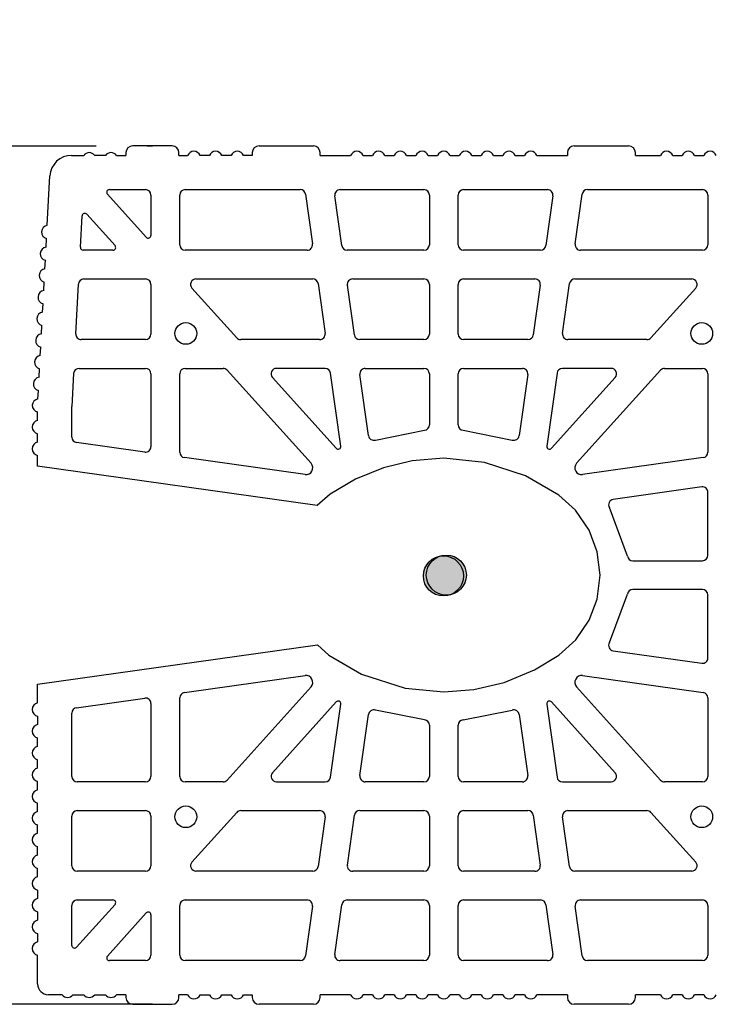
# Model space of a CAD drawing. Extents: x -8785 to 76011, y -12622 to -3731.
# Drawn here: x -4815 to -4691, y -9456 to -9282 of the extents above; entities that cross this region are included whole.
import ezdxf

# ---------------------------------------------------------------- set-up
doc = ezdxf.new("R2010")
doc.units = 0
doc.linetypes.add('DASHED', pattern=[15, 12, -3])
for name, color, linetype in [('BLOCCHI', 255, 'CONTINUOUS'), ('mark', 5, 'CONTINUOUS'), ('TAS', 7, 'CONTINUOUS'), ('Testo', 255, 'CONTINUOUS')]:
    doc.layers.add(name, color=color, linetype=linetype)
doc.styles.get("Standard").update_dxf_attribs({"font": 'verdana.ttf'})

msp = doc.modelspace()

# ---------------------------------------------------------------- hatches: boundary and pattern name
at = {"layer": 'mark', "linetype": 'Continuous'}
for points in [[(-4736.199, -9380.2772, 1), (-4743.2918, -9380.2772, 1)], [(-4735.6959, -9380.1364, 1), (-4742.7887, -9380.1364, 1)]]:
    msp.add_hatch(color=5, dxfattribs=at).paths.add_polyline_path(points)

# ---------------------------------------------------------------- linework, layer by layer
at = {"layer": 'BLOCCHI', "color": 1, "linetype": 'Continuous'}
for p, q in [((-4787.7591, -9304.1748), (-4794.7302, -9304.1748)), ((-4772.3744, -9304.1748), (-4762.759, -9304.1748)), ((-4716.6052, -9304.1748), (-4706.9898, -9304.1748)), ((-4805.5445, -9305.8575), (-4803.3841, -9305.8575)), ((-4799.5379, -9305.8575), (-4801.461, -9305.8575)), ((-4797.6148, -9305.8575), (-4795.9321, -9305.8575)), ((-4795.9321, -9305.3768), (-4795.9321, -9305.8575)), ((-4786.5571, -9305.8575), (-4786.5571, -9305.3768)), ((-4786.5571, -9305.8575), (-4785.0145, -9305.8575)), ((-4781.1683, -9305.8575), (-4782.8113, -9305.8575)), ((-4777.3221, -9305.8575), (-4778.9651, -9305.8575)), ((-4773.5763, -9305.8575), (-4775.119, -9305.8575)), ((-4773.5763, -9305.3768), (-4773.5763, -9305.8575)), ((-4761.5571, -9305.8575), (-4761.5571, -9305.3768)), ((-4761.5571, -9305.8575), (-4756.1683, -9305.8575)), ((-4753.9651, -9305.8575), (-4752.3221, -9305.8575)), ((-4750.119, -9305.8575), (-4748.476, -9305.8575)), ((-4746.2728, -9305.8575), (-4744.6298, -9305.8575)), ((-4742.4267, -9305.8575), (-4740.7837, -9305.8575)), ((-4738.5805, -9305.8575), (-4736.9375, -9305.8575)), ((-4734.7344, -9305.8575), (-4733.0914, -9305.8575)), ((-4730.8882, -9305.8575), (-4729.2452, -9305.8575)), ((-4727.042, -9305.8575), (-4725.3991, -9305.8575)), ((-4723.1959, -9305.8575), (-4717.8071, -9305.8575)), ((-4717.8071, -9305.3768), (-4717.8071, -9305.8575)), ((-4705.7878, -9305.8575), (-4705.7878, -9305.3768)), ((-4705.7878, -9305.8575), (-4701.3606, -9305.8575)), ((-4699.1575, -9305.8575), (-4697.5145, -9305.8575)), ((-4695.3113, -9305.8575), (-4693.6683, -9305.8575)), ((-4809.8526, -9318.2384), (-4809.3852, -9309.4983)), ((-4810.0579, -9322.079), (-4809.9783, -9320.5903)), ((-4810.2633, -9325.9197), (-4810.1837, -9324.431)), ((-4810.4687, -9329.7604), (-4810.3891, -9328.2716)), ((-4810.6741, -9333.601), (-4810.5945, -9332.1123)), ((-4810.8795, -9337.4417), (-4810.7999, -9335.953)), ((-4811.0849, -9341.2824), (-4811.0053, -9339.7936)), ((-4811.2902, -9345.123), (-4811.2106, -9343.6343)), ((-4811.4956, -9348.9637), (-4811.416, -9347.475)), ((-4811.5571, -9352.7568), (-4811.5571, -9351.266)), ((-4811.5571, -9356.603), (-4811.5571, -9355.1121)), ((-4811.5571, -9360.8486), (-4811.5571, -9358.9583)), ((-4762.0674, -9367.8039), (-4811.5571, -9360.8486)), ((-4811.5571, -9399.4243), (-4762.0477, -9392.4662)), ((-4811.5571, -9402.7569), (-4811.5571, -9399.4243)), ((-4811.5571, -9405.1121), (-4811.5571, -9406.603)), ((-4811.5571, -9410.4492), (-4811.5571, -9408.9583)), ((-4811.5571, -9414.2953), (-4811.5571, -9412.8045)), ((-4811.5571, -9418.1415), (-4811.5571, -9416.6506)), ((-4811.5571, -9421.9876), (-4811.5571, -9420.4968)), ((-4811.5571, -9425.8338), (-4811.5571, -9424.3429)), ((-4811.5571, -9429.68), (-4811.5571, -9428.1891)), ((-4811.5571, -9433.5261), (-4811.5571, -9432.0352)), ((-4811.5571, -9435.8814), (-4811.5571, -9437.3723)), ((-4811.5571, -9439.7275), (-4811.5571, -9441.2184)), ((-4811.5571, -9443.5737), (-4811.5571, -9445.0646)), ((-4811.5571, -9452.4922), (-4811.5571, -9447.4199)), ((-4807.2302, -9454.4153), (-4809.6341, -9454.4153)), ((-4805.3071, -9454.4153), (-4803.3841, -9454.4153)), ((-4801.461, -9454.4153), (-4799.5379, -9454.4153)), ((-4795.9321, -9454.4153), (-4797.6148, -9454.4153)), ((-4795.9321, -9454.4153), (-4795.9321, -9454.8961)), ((-4786.5571, -9454.8961), (-4786.5571, -9454.4153)), ((-4785.0145, -9454.4153), (-4786.5571, -9454.4153)), ((-4782.8113, -9454.4153), (-4781.1683, -9454.4153)), ((-4778.9651, -9454.4153), (-4777.3221, -9454.4153)), ((-4775.119, -9454.4153), (-4773.5763, -9454.4153)), ((-4773.5763, -9454.4153), (-4773.5763, -9454.8961)), ((-4756.1683, -9454.4153), (-4761.5571, -9454.4153)), ((-4761.5571, -9454.8961), (-4761.5571, -9454.4153)), ((-4752.3221, -9454.4153), (-4753.9651, -9454.4153)), ((-4748.476, -9454.4153), (-4750.119, -9454.4153)), ((-4744.6298, -9454.4153), (-4746.2728, -9454.4153)), ((-4740.7837, -9454.4153), (-4742.4267, -9454.4153)), ((-4736.9375, -9454.4153), (-4738.5805, -9454.4153)), ((-4733.0914, -9454.4153), (-4734.7344, -9454.4153)), ((-4729.2452, -9454.4153), (-4730.8882, -9454.4153)), ((-4725.3991, -9454.4153), (-4727.042, -9454.4153)), ((-4717.8071, -9454.4153), (-4723.1959, -9454.4153)), ((-4717.8071, -9454.4153), (-4717.8071, -9454.8961)), ((-4701.3606, -9454.4153), (-4705.7878, -9454.4153)), ((-4705.7878, -9454.8961), (-4705.7878, -9454.4153)), ((-4697.5145, -9454.4153), (-4699.1575, -9454.4153)), ((-4693.6683, -9454.4153), (-4695.3113, -9454.4153)), ((-4794.7302, -9456.098), (-4787.7591, -9456.098)), ((-4762.759, -9456.098), (-4772.3744, -9456.098)), ((-4706.9898, -9456.098), (-4716.6052, -9456.098))]:
    msp.add_line(p, q, dxfattribs=at)
at = {"layer": 'BLOCCHI', "color": 7, "linetype": 'Continuous'}
for p, q in [((-4798.8614, -9311.9152), (-4792.4706, -9311.9152)), ((-4785.4514, -9311.9152), (-4765.1123, -9311.9152)), ((-4758.0241, -9311.9152), (-4743.1917, -9311.9152)), ((-4736.1725, -9311.9152), (-4721.3401, -9311.9152)), ((-4714.2519, -9311.9152), (-4693.9128, -9311.9152)), ((-4792.3471, -9320.3493), (-4799.2187, -9312.7177)), ((-4791.5091, -9312.8768), (-4791.5091, -9320.0276)), ((-4786.4129, -9321.6749), (-4786.4129, -9312.8768)), ((-4764.1601, -9312.7429), (-4762.9236, -9321.541)), ((-4757.7398, -9321.8087), (-4758.9763, -9313.0106)), ((-4742.2302, -9312.8768), (-4742.2302, -9321.6749)), ((-4737.134, -9321.6749), (-4737.134, -9312.8768)), ((-4720.3879, -9313.0106), (-4721.6244, -9321.8087)), ((-4716.4406, -9321.541), (-4715.2041, -9312.7429)), ((-4692.9513, -9312.8768), (-4692.9513, -9321.6749)), ((-4803.9943, -9322.1299), (-4803.6978, -9316.5852)), ((-4802.8604, -9316.2892), (-4797.8679, -9321.8339)), ((-4798.2252, -9322.6364), (-4803.5142, -9322.6364)), ((-4763.8758, -9322.6364), (-4785.4514, -9322.6364)), ((-4743.1917, -9322.6364), (-4756.7876, -9322.6364)), ((-4722.5766, -9322.6364), (-4736.1725, -9322.6364)), ((-4693.9128, -9322.6364), (-4715.4884, -9322.6364)), ((-4804.8131, -9337.4408), (-4804.3426, -9328.6427)), ((-4803.3824, -9327.7325), (-4792.4706, -9327.7325)), ((-4791.5091, -9328.6941), (-4791.5091, -9337.4922)), ((-4776.3323, -9338.1356), (-4784.2542, -9329.3375)), ((-4783.5396, -9327.7325), (-4762.8893, -9327.7325)), ((-4761.9371, -9328.5603), (-4760.7007, -9337.3583)), ((-4755.5168, -9337.626), (-4756.7533, -9328.8279)), ((-4755.8011, -9327.7325), (-4743.1917, -9327.7325)), ((-4742.2302, -9328.6941), (-4742.2302, -9337.4922)), ((-4737.134, -9337.4922), (-4737.134, -9328.6941)), ((-4736.1725, -9327.7325), (-4723.5631, -9327.7325)), ((-4722.6109, -9328.8279), (-4723.8474, -9337.626)), ((-4718.6635, -9337.3583), (-4717.427, -9328.5603)), ((-4716.4749, -9327.7325), (-4695.8246, -9327.7325)), ((-4695.11, -9329.3375), (-4703.0319, -9338.1356)), ((-4792.4706, -9338.4537), (-4803.8529, -9338.4537)), ((-4761.6528, -9338.4537), (-4775.6178, -9338.4537)), ((-4743.1917, -9338.4537), (-4754.5646, -9338.4537)), ((-4724.7996, -9338.4537), (-4736.1725, -9338.4537)), ((-4703.7464, -9338.4537), (-4717.7114, -9338.4537)), ((-4805.1884, -9344.4601), (-4805.4995, -9350.2759)), ((-4804.2283, -9343.5499), (-4792.4706, -9343.5499)), ((-4791.5091, -9344.5114), (-4791.5091, -9357.4138)), ((-4786.4129, -9358.4003), (-4786.4129, -9344.5114)), ((-4785.4514, -9343.5499), (-4778.7429, -9343.5499)), ((-4778.0284, -9343.868), (-4763.1811, -9360.3576)), ((-4760.6663, -9343.5499), (-4769.2976, -9343.5499)), ((-4757.8989, -9357.2938), (-4759.7142, -9344.3776)), ((-4753.0122, -9355.4468), (-4754.5303, -9344.6452)), ((-4753.5781, -9343.5499), (-4743.1917, -9343.5499)), ((-4742.2302, -9344.5114), (-4742.2302, -9353.5557)), ((-4737.134, -9353.5557), (-4737.134, -9344.5114)), ((-4736.1725, -9343.5499), (-4725.7861, -9343.5499)), ((-4724.8339, -9344.6452), (-4726.3519, -9355.4468)), ((-4719.65, -9344.3776), (-4721.4653, -9357.2938)), ((-4710.0666, -9343.5499), (-4718.6978, -9343.5499)), ((-4716.1831, -9360.3576), (-4701.3358, -9343.868)), ((-4700.6213, -9343.5499), (-4693.9128, -9343.5499)), ((-4692.9513, -9344.5114), (-4692.9513, -9358.4003)), ((-4770.0122, -9345.1548), (-4758.7323, -9357.6824)), ((-4720.6319, -9357.6824), (-4709.352, -9345.1548)), ((-4805.4995, -9355.7178), (-4805.4995, -9350.2759)), ((-4751.7706, -9356.2299), (-4743.1096, -9354.5137)), ((-4736.2546, -9354.5137), (-4727.5936, -9356.2299)), ((-4792.6044, -9358.3659), (-4804.6717, -9356.67)), ((-4764.2415, -9362.3521), (-4785.5852, -9359.3524)), ((-4693.779, -9359.3524), (-4715.1227, -9362.3521)), ((-4694.0466, -9364.5363), (-4709.6907, -9366.7349)), ((-4692.9513, -9376.6268), (-4692.9513, -9365.4885)), ((-4707.1949, -9376.7707), (-4710.3718, -9368.1975)), ((-4706.2442, -9377.5883), (-4693.9128, -9377.5883)), ((-4693.9128, -9382.6845), (-4706.2442, -9382.6845)), ((-4710.3718, -9392.0754), (-4707.1949, -9383.5022)), ((-4692.9513, -9394.7844), (-4692.9513, -9383.646)), ((-4709.6907, -9393.5379), (-4694.0466, -9395.7365)), ((-4785.5852, -9400.9204), (-4764.2415, -9397.9207)), ((-4715.1227, -9397.9207), (-4693.779, -9400.9204)), ((-4763.1811, -9399.9152), (-4778.0284, -9416.4048)), ((-4701.3358, -9416.4048), (-4716.1831, -9399.9152)), ((-4804.6717, -9403.6028), (-4792.6044, -9401.9069)), ((-4786.4129, -9415.7614), (-4786.4129, -9401.8726)), ((-4758.7323, -9402.5904), (-4770.0122, -9415.118)), ((-4709.352, -9415.118), (-4720.6319, -9402.5904)), ((-4692.9513, -9401.8726), (-4692.9513, -9415.7614)), ((-4791.5091, -9402.8591), (-4791.5091, -9415.7614)), ((-4759.7142, -9415.8953), (-4757.8989, -9402.979)), ((-4743.1096, -9405.7591), (-4751.7706, -9404.0429)), ((-4736.2546, -9405.7591), (-4727.5936, -9404.0429)), ((-4721.4653, -9402.979), (-4719.65, -9415.8953)), ((-4805.4995, -9415.7614), (-4805.4995, -9404.555)), ((-4754.5303, -9415.6276), (-4753.0122, -9404.826)), ((-4726.3519, -9404.826), (-4724.8339, -9415.6276)), ((-4742.2302, -9406.7171), (-4742.2302, -9415.7614)), ((-4737.134, -9415.7614), (-4737.134, -9406.7171)), ((-4792.4706, -9416.723), (-4804.5379, -9416.723)), ((-4778.7429, -9416.723), (-4785.4514, -9416.723)), ((-4769.2976, -9416.723), (-4760.6663, -9416.723)), ((-4743.1917, -9416.723), (-4753.5781, -9416.723)), ((-4725.7861, -9416.723), (-4736.1725, -9416.723)), ((-4718.6978, -9416.723), (-4710.0666, -9416.723)), ((-4693.9128, -9416.723), (-4700.6213, -9416.723)), ((-4805.4995, -9431.5787), (-4805.4995, -9422.7807)), ((-4804.5379, -9421.8191), (-4792.4706, -9421.8191)), ((-4791.5091, -9422.7807), (-4791.5091, -9431.5787)), ((-4784.2542, -9430.9354), (-4776.3323, -9422.1373)), ((-4775.6178, -9421.8191), (-4761.6528, -9421.8191)), ((-4760.7007, -9422.9145), (-4761.9371, -9431.7126)), ((-4756.7533, -9431.4449), (-4755.5168, -9422.6468)), ((-4754.5646, -9421.8191), (-4743.1917, -9421.8191)), ((-4742.2302, -9422.7807), (-4742.2302, -9431.5787)), ((-4737.134, -9431.5787), (-4737.134, -9422.7807)), ((-4736.1725, -9421.8191), (-4724.7996, -9421.8191)), ((-4723.8474, -9422.6468), (-4722.6109, -9431.4449)), ((-4717.427, -9431.7126), (-4718.6635, -9422.9145)), ((-4717.7114, -9421.8191), (-4703.7464, -9421.8191)), ((-4703.0319, -9422.1373), (-4695.11, -9430.9354)), ((-4792.4706, -9432.5403), (-4804.5379, -9432.5403)), ((-4762.8893, -9432.5403), (-4783.5396, -9432.5403)), ((-4743.1917, -9432.5403), (-4755.8011, -9432.5403)), ((-4723.5631, -9432.5403), (-4736.1725, -9432.5403)), ((-4695.8246, -9432.5403), (-4716.4749, -9432.5403)), ((-4805.4995, -9445.6621), (-4805.4995, -9438.598)), ((-4797.8679, -9438.4389), (-4804.6614, -9445.9838)), ((-4804.5379, -9437.6364), (-4798.2252, -9437.6364)), ((-4786.4129, -9447.3961), (-4786.4129, -9438.598)), ((-4785.4514, -9437.6364), (-4763.8758, -9437.6364)), ((-4762.9236, -9438.7318), (-4764.1601, -9447.5299)), ((-4758.9763, -9447.2622), (-4757.7398, -9438.4642)), ((-4756.7876, -9437.6364), (-4743.1917, -9437.6364)), ((-4742.2302, -9438.598), (-4742.2302, -9447.3961)), ((-4737.134, -9447.3961), (-4737.134, -9438.598)), ((-4736.1725, -9437.6364), (-4722.5766, -9437.6364)), ((-4721.6244, -9438.4642), (-4720.3879, -9447.2622)), ((-4715.2041, -9447.5299), (-4716.4406, -9438.7318)), ((-4715.4884, -9437.6364), (-4693.9128, -9437.6364)), ((-4692.9513, -9438.598), (-4692.9513, -9447.3961)), ((-4799.2187, -9447.5551), (-4792.3471, -9439.9235)), ((-4791.5091, -9440.2452), (-4791.5091, -9447.3961)), ((-4792.4706, -9448.3576), (-4798.8614, -9448.3576)), ((-4765.1123, -9448.3576), (-4785.4514, -9448.3576)), ((-4743.1917, -9448.3576), (-4758.0241, -9448.3576)), ((-4721.3401, -9448.3576), (-4736.1725, -9448.3576)), ((-4693.9128, -9448.3576), (-4714.2519, -9448.3576))]:
    msp.add_line(p, q, dxfattribs=at)
at = {"layer": 'BLOCCHI', "color": 1, "linetype": 'Continuous', "flags": 128}
msp.add_lwpolyline([(-4762.0477, -9392.4662), (-4760.0225, -9394.306), (-4754.23, -9397.6488), (-4746.5319, -9400.1339), (-4739.6821, -9400.8095), (-4734.3814, -9400.4065), (-4729.0047, -9399.1441), (-4723.6087, -9396.908), (-4719.3417, -9394.306), (-4716.3346, -9391.5835), (-4713.9712, -9388.107), (-4712.5716, -9384.4126), (-4712.0379, -9380.1364), (-4712.5259, -9376.0446), (-4713.9712, -9372.1658), (-4716.3921, -9368.6239), (-4719.3417, -9365.9668), (-4725.2106, -9362.5893), (-4732.4652, -9360.2141), (-4739.6821, -9359.4633), (-4745.2629, -9359.9103), (-4750.3595, -9361.1288), (-4755.339, -9363.1535), (-4759.8161, -9365.8209), (-4762.0674, -9367.8039)], dxfattribs=at)
at = {"layer": 'BLOCCHI', "color": 7, "linetype": 'Continuous'}
for centre in [(-4785.3317, -9337.3725), (-4694.0324, -9337.3725), (-4785.3317, -9422.9003), (-4694.0324, -9422.9003)]:
    msp.add_circle(centre, 1.9231, dxfattribs=at)
at = {"layer": 'BLOCCHI', "color": 1, "linetype": 'Continuous'}
for centre, radius, start, end in [((-4794.7302, -9305.3768), 1.2019, 90, 180), ((-4787.7591, -9305.3768), 1.2019, 0, 90), ((-4772.3744, -9305.3768), 1.2019, 90, 180), ((-4762.759, -9305.3768), 1.2019, 0, 90), ((-4716.6052, -9305.3768), 1.2019, 90, 180), ((-4706.9898, -9305.3768), 1.2019, 0, 90), ((-4805.5445, -9309.7037), 3.8462, 90, 176.93897), ((-4802.4225, -9306.5787), 1.2019, 90, 143.130102), ((-4802.4225, -9306.5787), 1.2019, 36.869898, 90), ((-4798.5764, -9306.5787), 1.2019, 90, 143.130102), ((-4798.5764, -9306.5787), 1.2019, 36.869898, 90), ((-4783.9129, -9306.3383), 1.2019, 23.578178, 156.421822), ((-4780.0667, -9306.3383), 1.2019, 23.578178, 156.421822), ((-4776.2206, -9306.3383), 1.2019, 23.578178, 156.421822), ((-4755.0667, -9306.3383), 1.2019, 23.578178, 156.421822), ((-4751.2206, -9306.3383), 1.2019, 23.578178, 156.421822), ((-4747.3744, -9306.3383), 1.2019, 23.578178, 156.421822), ((-4743.5283, -9306.3383), 1.2019, 23.578178, 156.421822), ((-4739.6821, -9306.3383), 1.2019, 23.578178, 156.421822), ((-4735.8359, -9306.3383), 1.2019, 23.578178, 156.421822), ((-4731.9898, -9306.3383), 1.2019, 23.578178, 156.421822), ((-4728.1436, -9306.3383), 1.2019, 23.578178, 156.421822), ((-4724.2975, -9306.3383), 1.2019, 23.578178, 156.421822), ((-4700.259, -9306.3383), 1.2019, 23.578178, 156.421822), ((-4696.4129, -9306.3383), 1.2019, 23.578178, 156.421822), ((-4692.5667, -9306.3383), 1.2019, 23.578178, 156.421822), ((-4809.6754, -9319.4272), 1.2019, 98.475929, 255.402011), ((-4809.8808, -9323.2678), 1.2019, 98.475929, 255.402011), ((-4810.0862, -9327.1085), 1.2019, 98.475929, 255.402011), ((-4810.2916, -9330.9492), 1.2019, 98.475929, 255.402011), ((-4810.4969, -9334.7898), 1.2019, 98.475929, 255.402011), ((-4810.7023, -9338.6305), 1.2019, 98.475929, 255.402011), ((-4810.9077, -9342.4712), 1.2019, 98.475929, 255.402011), ((-4811.1131, -9346.3118), 1.2019, 98.475929, 255.402011), ((-4811.3185, -9350.1525), 1.2019, 98.475929, 176.93897), ((-4811.3168, -9350.0883), 1.2019, 180, 258.463041), ((-4811.3168, -9353.9345), 1.2019, 101.536959, 258.463041), ((-4811.3168, -9357.7806), 1.2019, 101.536959, 258.463041), ((-4811.3168, -9403.9345), 1.2019, 101.536959, 258.463041), ((-4811.3168, -9407.7807), 1.2019, 101.536959, 258.463041), ((-4811.3168, -9411.6268), 1.2019, 101.536959, 258.463041), ((-4811.3168, -9415.473), 1.2019, 101.536959, 258.463041), ((-4811.3168, -9419.3191), 1.2019, 101.536959, 258.463041), ((-4811.3168, -9423.1653), 1.2019, 101.536959, 258.463041), ((-4811.3168, -9427.0114), 1.2019, 101.536959, 258.463041), ((-4811.3168, -9430.8576), 1.2019, 101.536959, 258.463041), ((-4811.3168, -9434.7038), 1.2019, 101.536959, 180), ((-4811.3168, -9434.7038), 1.2019, 180, 258.463041), ((-4811.3168, -9438.5499), 1.2019, 101.536959, 258.463041), ((-4811.3168, -9442.3961), 1.2019, 101.536959, 258.463041), ((-4811.3168, -9446.2422), 1.2019, 101.536959, 258.463041), ((-4809.6341, -9452.4922), 1.9231, 180, 270), ((-4806.2687, -9453.6941), 1.2019, 216.869898, 270), ((-4806.2687, -9453.6941), 1.2019, 270, 323.130102), ((-4802.4225, -9453.6941), 1.2019, 216.869898, 270), ((-4802.4225, -9453.6941), 1.2019, 270, 323.130102), ((-4798.5764, -9453.6941), 1.2019, 216.869898, 270), ((-4798.5764, -9453.6941), 1.2019, 270, 323.130102), ((-4794.7302, -9454.8961), 1.2019, 180, 270), ((-4787.7591, -9454.8961), 1.2019, 270, 0), ((-4783.9129, -9453.9345), 1.2019, 203.578178, 336.421822), ((-4780.0667, -9453.9345), 1.2019, 203.578178, 336.421822), ((-4776.2206, -9453.9345), 1.2019, 203.578178, 336.421822), ((-4772.3744, -9454.8961), 1.2019, 180, 270), ((-4762.759, -9454.8961), 1.2019, 270, 0), ((-4755.0667, -9453.9345), 1.2019, 203.578178, 336.421822), ((-4751.2206, -9453.9345), 1.2019, 203.578178, 336.421822), ((-4747.3744, -9453.9345), 1.2019, 203.578178, 336.421822), ((-4743.5283, -9453.9345), 1.2019, 203.578178, 336.421822), ((-4739.6821, -9453.9345), 1.2019, 203.578178, 336.421822), ((-4735.8359, -9453.9345), 1.2019, 203.578178, 336.421822), ((-4731.9898, -9453.9345), 1.2019, 203.578178, 336.421822), ((-4728.1436, -9453.9345), 1.2019, 203.578178, 336.421822), ((-4724.2975, -9453.9345), 1.2019, 203.578178, 336.421822), ((-4716.6052, -9454.8961), 1.2019, 180, 270), ((-4706.9898, -9454.8961), 1.2019, 270, 0), ((-4700.259, -9453.9345), 1.2019, 203.578178, 336.421822), ((-4696.4129, -9453.9345), 1.2019, 203.578178, 336.421822), ((-4692.5667, -9453.9345), 1.2019, 203.578178, 336.421822)]:
    msp.add_arc(centre, radius, start, end, dxfattribs=at)
at = {"layer": 'BLOCCHI', "color": 7, "linetype": 'Continuous'}
for centre, radius, start, end in [((-4798.8614, -9312.396), 0.4808, 90, 222), ((-4792.4706, -9312.8768), 0.9615, 0, 90), ((-4785.4514, -9312.8768), 0.9615, 90, 180), ((-4765.1123, -9312.8768), 0.9615, 8, 90), ((-4758.0241, -9312.8768), 0.9615, 90, 188), ((-4743.1917, -9312.8768), 0.9615, 0, 90), ((-4736.1725, -9312.8768), 0.9615, 90, 180), ((-4721.3401, -9312.8768), 0.9615, 352, 90), ((-4714.2519, -9312.8768), 0.9615, 90, 172), ((-4693.9128, -9312.8768), 0.9615, 0, 90), ((-4803.2177, -9316.6109), 0.4808, 42, 176.93897), ((-4791.9898, -9320.0276), 0.4808, 222, 0), ((-4803.5142, -9322.1556), 0.4808, 176.93897, 270), ((-4798.2252, -9322.1556), 0.4808, 270, 42), ((-4785.4514, -9321.6749), 0.9615, 180, 270), ((-4763.8758, -9321.6749), 0.9615, 270, 8), ((-4756.7876, -9321.6749), 0.9615, 188, 270), ((-4743.1917, -9321.6749), 0.9615, 270, 0), ((-4736.1725, -9321.6749), 0.9615, 180, 270), ((-4722.5766, -9321.6749), 0.9615, 270, 352), ((-4715.4884, -9321.6749), 0.9615, 172, 270), ((-4693.9128, -9321.6749), 0.9615, 270, 0), ((-4803.3824, -9328.6941), 0.9615, 90, 176.93897), ((-4792.4706, -9328.6941), 0.9615, 0, 90), ((-4783.5396, -9328.6941), 0.9615, 90, 222), ((-4762.8893, -9328.6941), 0.9615, 8, 90), ((-4755.8011, -9328.6941), 0.9615, 90, 188), ((-4743.1917, -9328.6941), 0.9615, 0, 90), ((-4736.1725, -9328.6941), 0.9615, 90, 180), ((-4723.5631, -9328.6941), 0.9615, 352, 90), ((-4716.4749, -9328.6941), 0.9615, 90, 172), ((-4695.8246, -9328.6941), 0.9615, 318, 90), ((-4803.8529, -9337.4922), 0.9615, 176.93897, 270), ((-4792.4706, -9337.4922), 0.9615, 270, 0), ((-4775.6178, -9337.4922), 0.9615, 222, 270), ((-4761.6528, -9337.4922), 0.9615, 270, 8), ((-4754.5646, -9337.4922), 0.9615, 188, 270), ((-4743.1917, -9337.4922), 0.9615, 270, 0), ((-4736.1725, -9337.4922), 0.9615, 180, 270), ((-4724.7996, -9337.4922), 0.9615, 270, 352), ((-4717.7114, -9337.4922), 0.9615, 172, 270), ((-4703.7464, -9337.4922), 0.9615, 270, 318), ((-4804.2283, -9344.5114), 0.9615, 90, 176.93897), ((-4792.4706, -9344.5114), 0.9615, 0, 90), ((-4785.4514, -9344.5114), 0.9615, 90, 180), ((-4778.7429, -9344.5114), 0.9615, 42, 90), ((-4769.2976, -9344.5114), 0.9615, 90, 222), ((-4760.6663, -9344.5114), 0.9615, 8, 90), ((-4753.5781, -9344.5114), 0.9615, 90, 188), ((-4743.1917, -9344.5114), 0.9615, 0, 90), ((-4736.1725, -9344.5114), 0.9615, 90, 180), ((-4725.7861, -9344.5114), 0.9615, 352, 90), ((-4718.6978, -9344.5114), 0.9615, 90, 172), ((-4710.0666, -9344.5114), 0.9615, 318, 90), ((-4700.6213, -9344.5114), 0.9615, 90, 138), ((-4693.9128, -9344.5114), 0.9615, 0, 90), ((-4743.1917, -9353.5557), 0.9615, 274.896436, 0), ((-4736.1725, -9353.5557), 0.9615, 180, 265.103564), ((-4752.0601, -9355.313), 0.9615, 188, 287.519839), ((-4727.3041, -9355.313), 0.9615, 252.480161, 352), ((-4804.5379, -9355.7178), 0.9615, 180, 262), ((-4758.375, -9357.3607), 0.4808, 222, 8), ((-4720.9892, -9357.3607), 0.4808, 172, 318), ((-4792.4706, -9357.4138), 0.9615, 262, 0), ((-4785.4514, -9358.4003), 0.9615, 180, 262), ((-4693.9128, -9358.4003), 0.9615, 278, 0), ((-4764.0743, -9361.1619), 1.2019, 262, 42), ((-4715.2899, -9361.1619), 1.2019, 138, 278), ((-4693.9128, -9365.4885), 0.9615, 0, 98), ((-4709.5569, -9367.6871), 0.9615, 98, 212.058927), ((-4706.2442, -9376.6268), 0.9615, 188.605867, 270), ((-4693.9128, -9376.6268), 0.9615, 270, 0), ((-4706.2442, -9383.646), 0.9615, 90, 171.394133), ((-4693.9128, -9383.646), 0.9615, 0, 90), ((-4709.5569, -9392.5857), 0.9615, 147.941073, 262), ((-4693.9128, -9394.7844), 0.9615, 262, 0), ((-4764.0743, -9399.111), 1.2019, 318, 98), ((-4715.2899, -9399.111), 1.2019, 82, 222), ((-4792.4706, -9402.8591), 0.9615, 0, 98), ((-4785.4514, -9401.8726), 0.9615, 98, 180), ((-4758.375, -9402.9121), 0.4808, 352, 138), ((-4720.9892, -9402.9121), 0.4808, 42, 188), ((-4693.9128, -9401.8726), 0.9615, 0, 82), ((-4804.5379, -9404.555), 0.9615, 98, 180), ((-4752.0601, -9404.9599), 0.9615, 72.480161, 172), ((-4727.3041, -9404.9599), 0.9615, 8, 107.519839), ((-4743.1917, -9406.7171), 0.9615, 0, 85.103564), ((-4736.1725, -9406.7171), 0.9615, 94.896436, 180), ((-4804.5379, -9415.7614), 0.9615, 180, 270), ((-4792.4706, -9415.7614), 0.9615, 270, 0), ((-4785.4514, -9415.7614), 0.9615, 180, 270), ((-4778.7429, -9415.7614), 0.9615, 270, 318), ((-4769.2976, -9415.7614), 0.9615, 138, 270), ((-4760.6663, -9415.7614), 0.9615, 270, 352), ((-4753.5781, -9415.7614), 0.9615, 172, 270), ((-4743.1917, -9415.7614), 0.9615, 270, 0), ((-4736.1725, -9415.7614), 0.9615, 180, 270), ((-4725.7861, -9415.7614), 0.9615, 270, 8), ((-4718.6978, -9415.7614), 0.9615, 188, 270), ((-4710.0666, -9415.7614), 0.9615, 270, 42), ((-4700.6213, -9415.7614), 0.9615, 222, 270), ((-4693.9128, -9415.7614), 0.9615, 270, 0), ((-4804.5379, -9422.7807), 0.9615, 90, 180), ((-4792.4706, -9422.7807), 0.9615, 0, 90), ((-4775.6178, -9422.7807), 0.9615, 90, 138), ((-4761.6528, -9422.7807), 0.9615, 352, 90), ((-4754.5646, -9422.7807), 0.9615, 90, 172), ((-4743.1917, -9422.7807), 0.9615, 0, 90), ((-4736.1725, -9422.7807), 0.9615, 90, 180), ((-4724.7996, -9422.7807), 0.9615, 8, 90), ((-4717.7114, -9422.7807), 0.9615, 90, 188), ((-4703.7464, -9422.7807), 0.9615, 42, 90), ((-4804.5379, -9431.5787), 0.9615, 180, 270), ((-4792.4706, -9431.5787), 0.9615, 270, 0), ((-4783.5396, -9431.5787), 0.9615, 138, 270), ((-4762.8893, -9431.5787), 0.9615, 270, 352), ((-4755.8011, -9431.5787), 0.9615, 172, 270), ((-4743.1917, -9431.5787), 0.9615, 270, 0), ((-4736.1725, -9431.5787), 0.9615, 180, 270), ((-4723.5631, -9431.5787), 0.9615, 270, 8), ((-4716.4749, -9431.5787), 0.9615, 188, 270), ((-4695.8246, -9431.5787), 0.9615, 270, 42), ((-4804.5379, -9438.598), 0.9615, 90, 180), ((-4798.2252, -9438.1172), 0.4808, 318, 90), ((-4785.4514, -9438.598), 0.9615, 90, 180), ((-4763.8758, -9438.598), 0.9615, 352, 90), ((-4756.7876, -9438.598), 0.9615, 90, 172), ((-4743.1917, -9438.598), 0.9615, 0, 90), ((-4736.1725, -9438.598), 0.9615, 90, 180), ((-4722.5766, -9438.598), 0.9615, 8, 90), ((-4715.4884, -9438.598), 0.9615, 90, 188), ((-4693.9128, -9438.598), 0.9615, 0, 90), ((-4791.9898, -9440.2452), 0.4808, 0, 138), ((-4805.0187, -9445.6621), 0.4808, 180, 318), ((-4798.8614, -9447.8768), 0.4808, 138, 270), ((-4792.4706, -9447.3961), 0.9615, 270, 0), ((-4785.4514, -9447.3961), 0.9615, 180, 270), ((-4765.1123, -9447.3961), 0.9615, 270, 352), ((-4758.0241, -9447.3961), 0.9615, 172, 270), ((-4743.1917, -9447.3961), 0.9615, 270, 0), ((-4736.1725, -9447.3961), 0.9615, 180, 270), ((-4721.3401, -9447.3961), 0.9615, 270, 8), ((-4714.2519, -9447.3961), 0.9615, 188, 270), ((-4693.9128, -9447.3961), 0.9615, 270, 0)]:
    msp.add_arc(centre, radius, start, end, dxfattribs=at)
at = {"layer": 'mark', "color": 5, "linetype": 'Continuous'}
for centre in [(-4739.7454, -9380.2772), (-4739.2423, -9380.1364)]:
    msp.add_circle(centre, 3.5464, dxfattribs=at)
at = {"layer": 'TAS', "linetype": 'DASHED', "ltscale": 3}
for p, q in [((-5197.1777, -9304.1749), (-4791.2446, -9304.1748)), ((-4791.2446, -9456.098), (-5197.1777, -9456.098))]:
    msp.add_line(p, q, dxfattribs=at)

# ---------------------------------------------------------------- texts
at = {"layer": 'Testo', "linetype": 'Continuous', "insert": (-6728.8265, -8469.3776), "char_height": 60, "width": 2958.911345, "attachment_point": 1}
msp.add_mtext("{\\fArial Narrow|b0|i0|c0|p34;\\C7;Per una corretta posa in opera è necessario impostare il primo corso di blocchi nella seguente modalità:\\P-1) inserire i blocchi definiti \\fArial Narrow|b1|i0|c0|p34;Angolo\\fArial Narrow|b0|i0|c0|p34; nei punti - \\fArial Narrow|b0|i1|c0|p34;\\C1;pos.1A\\fArial Narrow|b0|i0|c0|p34;\\C7; (dett. angolo e incrocio a T), i blocchi \\fArial Narrow|b1|i0|c0|p34;Spalla\\fArial Narrow|b0|i0|c0|p34; (alt. \\fArial Narrow|b1|i0|c0|p34;Mezzo\\fArial Narrow|b0|i0|c0|p34;) nelle etremità delle aperture e nei maschi murari - \\fArial Narrow|b0|i1|c0|p34;\\C1;pos.2S\\fArial Narrow|b1|i0|c0|p34;\\C7;;\\P\\fArial Narrow|b0|i0|c0|p34;-2) completare i maschi murari inserendo, tra angolo/T e spalletta, la frazione di blocco (\\fArial Narrow|b0|i1|c0|p34;\\C1;pos.3F\\fArial Narrow|b0|i0|c0|p34;\\C7;);\\P-3) inserire l'armatura verticale, previa esecuzione del foro (\\fSymbol|b0|i0|c2|p18;f\\fArial Narrow|b0|i0|c0|p34;ferro + 4mm), in corrispondenza dei punti previsti nel progetto.}", dxfattribs=at)
at = {"layer": 'Testo', "color": 0, "linetype": 'Continuous', "insert": (-8691.2258, -9114.6705), "char_height": 60, "width": 616.250594, "attachment_point": 1}
msp.add_mtext('\\pi115.21;{\\fArial Narrow|b0|i0|c0|p34;TERMOFON \\P\\pi39.374;Taurus Angolo 30}', dxfattribs=at)

doc.saveas('drawing.dxf')
